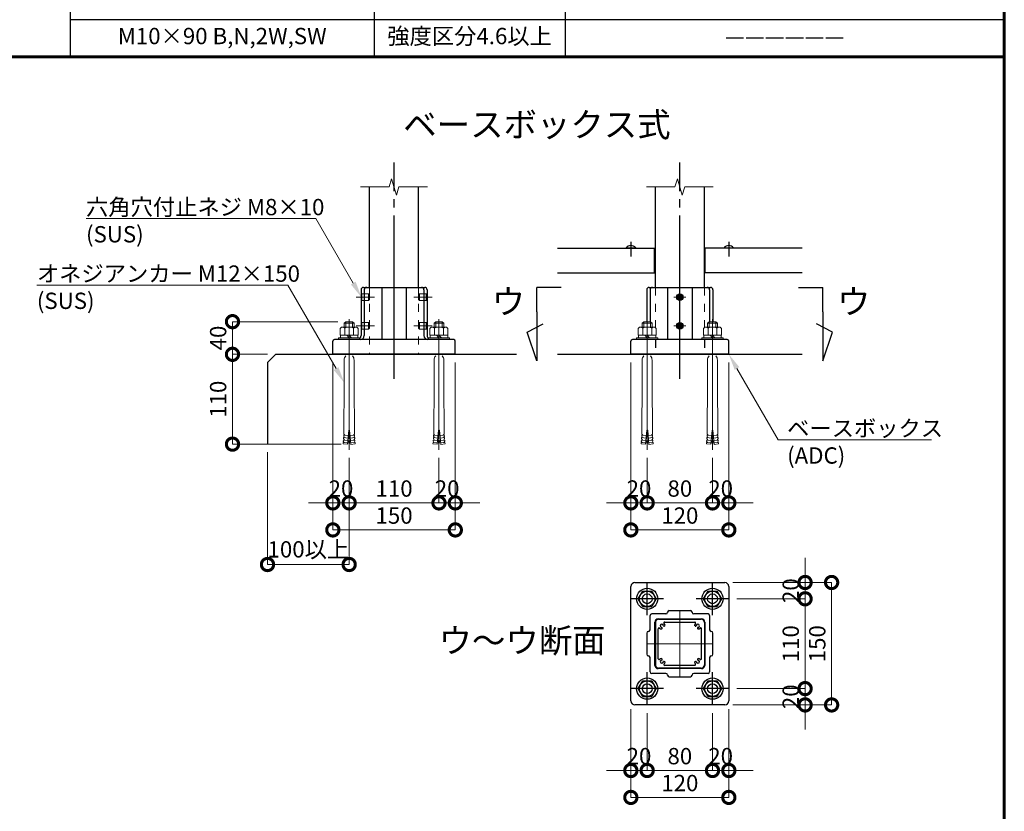
# Model space of a CAD drawing. Extents: x 0 to 420, y 0 to 297.
# Drawn here: x 289 to 410, y 93 to 190 of the extents above; entities that cross this region are included whole.
import ezdxf
from ezdxf.enums import TextEntityAlignment as Align

# ---------------------------------------------------------------- set-up
doc = ezdxf.new("R2010")
doc.units = 0
for name, pattern in [('CENTER2', [23, 20, -1, 1, -1]), ('DASHED2', [2, 1, -1]), ('Solid', [0]), ('一点浩線_S_', [23, 20, -1, 1, -1]), ('寧線_S_', [2, 1, -1])]:
    doc.linetypes.add(name, pattern=pattern)
for name, color, linetype, lineweight in [('GL', 243, 'Continuous', 30), ('中心線', 3, 'CENTER2', 9), ('実線1', 7, 'Continuous', 25), ('実線2', 4, 'Continuous', 15), ('破線', 4, 'DASHED2', 9)]:
    doc.layers.add(name, color=color, linetype=linetype, lineweight=lineweight)
doc.styles.add('MSゴシック', font='MS Gothic.ttf')
doc.styles.add('高さ2MSゴシック', font='MS Gothic.ttf')
doc.styles.add('高さなしMSゴシック', font='MS Gothic.ttf')

# ---------------------------------------------------------------- blocks, each defined once
blk = doc.blocks.new('_DotSmall')
at = {"color": 0, "linetype": 'ByBlock', "const_width": 0.5}
blk.add_lwpolyline([(-0.0625, 0, 1), (0.0625, 0, 1)], format="xyb", close=True, dxfattribs=at)
blk = doc.blocks.new('*T3')
at = {"color": 0, "lineweight": 60}
for p, q in [((0, 0), (148.18, 0)), ((0, 0), (0, -101.2)), ((148.18, 0), (148.18, -101.2)), ((0, -4.6), (148.18, -4.6)), ((0, -101.2), (148.18, -101.2))]:
    blk.add_line(p, q, dxfattribs=at)
at = {"color": 0, "linetype": 'ByBlock', "lineweight": -2}
for p, q in [((33.78, 0), (33.78, -55.2)), ((70.99, 0), (70.99, -55.2)), ((94.39, 0), (94.39, -55.2)), ((0, -9.2), (94.39, -9.2)), ((0, -13.8), (70.99, -13.8)), ((0, -18.4), (70.99, -18.4)), ((0, -23), (70.99, -23)), ((0, -27.6), (70.99, -27.6)), ((0, -32.2), (70.99, -32.2)), ((0, -36.8), (70.99, -36.8)), ((94.39, -36.8), (148.18, -36.8)), ((0, -41.4), (148.18, -41.4)), ((0, -46), (94.39, -46)), ((0, -50.6), (148.18, -50.6)), ((0, -55.2), (148.18, -55.2))]:
    blk.add_line(p, q, dxfattribs=at)
at = {"color": 0, "lineweight": 25}
for p, q in [((33.78, -55.2), (33.78, -101.2)), ((70.99, -55.2), (70.99, -101.2)), ((94.39, -55.2), (94.39, -101.2)), ((0, -59.8), (70.99, -59.8)), ((94.39, -59.8), (148.18, -59.8)), ((0, -64.4), (148.18, -64.4)), ((0, -69), (70.99, -69)), ((0, -73.6), (70.99, -73.6)), ((0, -78.2), (70.99, -78.2)), ((0, -82.8), (70.99, -82.8)), ((33.78, -87.4), (70.99, -87.4)), ((33.78, -92), (70.99, -92)), ((33.78, -96.6), (148.18, -96.6))]:
    blk.add_line(p, q, dxfattribs=at)
at = {"color": 0, "char_height": 2, "attachment_point": 5, "style": '高さなしMSゴシック'}
for s, insert, width in [('名称', (16.89, -2.3), 33.1778), ('形状', (52.39, -2.3), 36.6152), ('材質', (82.69, -2.3), 22.7924), ('表面処理', (121.28, -2.3), 53.1975), ('支柱', (16.89, -6.9), 33.1778), ('□60×60×3.5ｔ', (52.39, -6.9), 36.6152), ('A6061S-T6', (82.69, -6.9), 22.7924), ('笠木', (16.89, -11.5), 33.1778), ('75×60×3.1ｔ', (52.39, -11.5), 36.6152), ('笠木レール', (16.89, -16.1), 33.1778), ('63×15', (52.39, -16.1), 36.6152), ('JIS H 8602 陽極酸化塗装複合皮膜\\P(シルバー色)', (121.28, -20.7), 53.1975), ('下桟', (16.89, -20.7), 33.1778), ('50×30×2.0ｔ', (52.39, -20.7), 36.6152), ('格子', (16.89, -25.3), 33.1778), ('30×18', (52.39, -25.3), 36.6152), ('A6063S-T5', (82.69, -25.3), 22.7924), ('インナースリーブ', (16.89, -29.9), 33.1778), ('67.7×41', (52.39, -29.9), 36.6152), ('下桟クリップ', (16.89, -34.5), 33.1778), ('L50×25×4.0ｔ', (52.39, -34.5), 36.6152), ('笠木クリップ', (16.89, -39.1), 33.1778), ('150×55×5.0ｔ', (52.39, -39.1), 36.6152), ('——————', (121.28, -39.1), 53.1975), ('ベースボックス', (16.89, -43.7), 33.1778), ('150×120', (52.39, -43.7), 36.6152), ('ADC', (82.69, -43.7), 22.7924), ('アクリル系塗装(シルバーメタリック色)', (121.28, -46), 53.1975), ('ベースアングル', (16.89, -48.3), 33.1778), ('L40×40×5.0t', (52.39, -48.3), 36.6152), ('A6063S-T5', (82.69, -48.3), 22.7924), ('アンカーアングル', (16.89, -52.9), 33.1778), ('L50×50×6.0t', (52.39, -52.9), 36.6152), ('SS400', (82.69, -52.9), 22.7924), ('溶融亜鉛メッキ仕上げ', (121.28, -52.9), 53.1975), ('サヤ管', (16.89, -57.5), 33.1778), ('——————', (52.39, -57.5), 36.6152), ('——————', (121.28, -57.5), 53.1975), ('SUS304', (82.69, -59.8), 22.7924), ('振れ止金具', (16.89, -62.1), 33.1778), ('t=2.0', (52.39, -62.1), 36.6152), ('ヘアライン仕上げ', (121.28, -62.1), 53.1975), ('トラスビス', (16.89, -66.7), 33.1778), ('M5×12 B', (52.39, -66.7), 36.6152), ('タッピンビス', (16.89, -71.3), 33.1778), ('φ4.5×20 B', (52.39, -71.3), 36.6152), ('六角穴付止ネジ', (16.89, -75.9), 33.1778), ('M8×10 B', (52.39, -75.9), 36.6152), ('オネジアンカー', (16.89, -80.5), 33.1778), ('M12×150', (52.39, -80.5), 36.6152), ('SUS', (82.69, -80.5), 22.7924), ('——————', (121.28, -80.5), 53.1975), ('M6×90 B,N,2W,SW', (52.39, -85.1), 36.6152), ('M12×25 B,N,2W,SW', (52.39, -89.7), 36.6152), ('六角ボルト', (16.89, -92), 33.1778), ('M8×25 B,W,SW', (52.39, -94.3), 36.6152), ('M10×90 B,N,2W,SW', (52.39, -98.9), 36.6152), ('強度区分4.6以上', (82.69, -98.9), 22.7924), ('——————', (121.28, -98.9), 53.1975)]:
    blk.add_mtext(s, dxfattribs=dict(at, insert=insert, width=width))
blk = doc.blocks.new('A3規格図枠')
at = {"lineweight": 60}
blk.add_line((410, 287), (410, 10), dxfattribs=at)
at = {"style": 'MSゴシック', "flags": 8}
for tag, p in [('作図者', (344.5, 19)), ('製作日', (363, 19))]:
    blk.add_attdef(tag, text='', height=2.5, dxfattribs=at).set_placement(p, align=Align.MIDDLE_CENTER)
at = {"style": 'MSゴシック'}
blk.add_attdef('製品名', text='', height=6, dxfattribs=at).set_placement((296.5, 16), align=Align.MIDDLE_CENTER)
at = {"style": 'MSゴシック', "flags": 8}
blk.add_attdef('検図者', text='', height=2.5, dxfattribs=at).set_placement((344.5, 13), align=Align.MIDDLE)
blk = doc.blocks.new('*U8')
at = {"layer": '実線1', "color": 0}
for p, q in [((-3, 9), (-4.16, 5.48)), ((-3, 3), (-3, 9)), ((-4.16, 5.48), (-2.21, 4.45)), ((-3, 3), (-3, 0)), ((0, 0), (-3, 0))]:
    blk.add_line(p, q, dxfattribs=at)
at = {"style": '高さなしMSゴシック'}
blk.add_attdef('A', text='', height=3, dxfattribs=at).set_placement((-1.7, -4.53), align=Align.MIDDLE_CENTER)

msp = doc.modelspace()

# ---------------------------------------------------------------- linework, layer by layer
at = {"color": 3, "linetype": '一点浩線_S_'}
for p, q in [((335.26, 146.37), (335.26, 172.87)), ((370.26, 146.37), (370.26, 172.87)), ((364.26, 163.17), (364.26, 161.37)), ((376.26, 163.17), (376.26, 161.37))]:
    msp.add_line(p, q, dxfattribs=at)
at = {"color": 4, "linetype": 'Continuous'}
for p, q in [((363.67, 162.4), (364.85, 162.4)), ((363.67, 162.37), (363.67, 162.4)), ((364.85, 162.37), (363.67, 162.37)), ((364.85, 162.4), (364.85, 162.37)), ((375.67, 162.4), (376.85, 162.4)), ((375.67, 162.37), (375.67, 162.4)), ((376.85, 162.37), (375.67, 162.37)), ((376.85, 162.4), (376.85, 162.37))]:
    msp.add_line(p, q, dxfattribs=at)
at = {"color": 3, "linetype": 'CENTER2'}
for p, q in [((366.26, 117.42), (366.26, 121.42)), ((374.26, 117.42), (374.26, 121.42)), ((368.26, 119.42), (364.26, 119.42)), ((376.26, 119.42), (372.26, 119.42)), ((366.26, 106.42), (366.26, 110.42)), ((374.26, 106.42), (374.26, 110.42)), ((368.26, 108.42), (364.26, 108.42)), ((376.26, 108.42), (372.26, 108.42))]:
    msp.add_line(p, q, dxfattribs=at)
at = {"color": 7, "linetype": 'Continuous'}
for p, q in [((365.16, 119.42), (365.71, 120.37)), ((365.71, 118.47), (365.16, 119.42)), ((365.71, 120.37), (366.81, 120.37)), ((366.81, 120.37), (367.35, 119.42)), ((367.35, 119.42), (366.81, 118.47)), ((373.16, 119.42), (373.71, 120.37)), ((373.71, 118.47), (373.16, 119.42)), ((373.71, 120.37), (374.81, 120.37)), ((374.81, 120.37), (375.35, 119.42)), ((375.35, 119.42), (374.81, 118.47)), ((365.71, 118.47), (366.81, 118.47)), ((373.71, 118.47), (374.81, 118.47)), ((365.16, 108.42), (365.71, 109.37)), ((365.71, 109.37), (366.81, 109.37)), ((366.81, 109.37), (367.35, 108.42)), ((373.16, 108.42), (373.71, 109.37)), ((373.71, 109.37), (374.81, 109.37)), ((374.81, 109.37), (375.35, 108.42)), ((365.71, 107.47), (365.16, 108.42)), ((365.71, 107.47), (366.81, 107.47)), ((367.35, 108.42), (366.81, 107.47)), ((373.71, 107.47), (373.16, 108.42)), ((373.71, 107.47), (374.81, 107.47)), ((375.35, 108.42), (374.81, 107.47))]:
    msp.add_line(p, q, dxfattribs=at)
for centre, radius in [((366.26, 119.42), 1.3), ((374.26, 119.42), 1.3), ((366.26, 119.42), 0.95), ((374.26, 119.42), 0.95), ((366.26, 108.42), 1.3), ((366.26, 108.42), 0.95), ((374.26, 108.42), 1.3), ((374.26, 108.42), 0.95)]:
    msp.add_circle(centre, radius, dxfattribs=at)
at = {"color": 4, "linetype": 'Continuous'}
for centre in [(364.26, 161.92), (376.26, 161.92)]:
    msp.add_arc(centre, 0.762, 39.2242, 140.7758, dxfattribs=at)
at = {"layer": 'GL'}
for p, q in [((320.76, 149.37), (319.76, 148.37)), ((319.76, 148.37), (319.76, 138.37)), ((320.76, 149.37), (350.26, 149.37)), ((355.26, 149.37), (385.26, 149.37))]:
    msp.add_line(p, q, dxfattribs=at)
at = {"layer": '中心線'}
for p, q in [((332.86, 156.37), (330.61, 156.37)), ((337.66, 156.37), (339.91, 156.37)), ((369.51, 156.37), (371.01, 156.37)), ((329.76, 137.67), (329.76, 153.67)), ((340.76, 137.67), (340.76, 153.67)), ((366.26, 137.67), (366.26, 153.67)), ((374.26, 137.67), (374.26, 153.67)), ((332.86, 152.87), (330.61, 152.87)), ((337.66, 152.87), (339.91, 152.87)), ((369.51, 152.87), (371.01, 152.87)), ((370.26, 117.92), (370.26, 109.92)), ((366.26, 113.92), (374.26, 113.92))]:
    msp.add_line(p, q, dxfattribs=at)
at = {"layer": '実線1'}
for p, q in [((332.26, 157.57), (332.26, 169.87)), ((338.26, 157.57), (338.26, 169.87)), ((367.26, 157.57), (367.26, 169.87)), ((373.26, 157.57), (373.26, 169.87)), ((355.26, 162.37), (367.16, 162.37)), ((367.16, 159.37), (367.16, 162.37)), ((367.26, 162.17), (367.16, 162.17)), ((367.26, 159.67), (367.26, 162.17)), ((373.26, 159.67), (373.26, 162.17)), ((373.26, 162.17), (373.36, 162.17)), ((373.36, 159.37), (373.36, 162.37)), ((385.26, 162.37), (373.36, 162.37)), ((355.26, 159.37), (367.16, 159.37)), ((367.16, 159.67), (367.26, 159.67)), ((373.36, 159.67), (373.26, 159.67)), ((385.26, 159.37), (373.36, 159.37)), ((331.21, 157.27), (331.21, 151.67)), ((331.51, 157.57), (339.01, 157.57)), ((331.61, 157.27), (331.61, 151.67)), ((333.76, 157.57), (333.76, 151.17)), ((336.76, 157.57), (336.76, 151.17)), ((338.91, 157.27), (338.91, 151.67)), ((339.31, 157.27), (339.31, 151.67)), ((366.21, 157.27), (366.21, 153.37)), ((366.51, 157.57), (374.01, 157.57)), ((366.61, 157.27), (366.61, 153.37)), ((368.76, 157.57), (368.76, 151.17)), ((371.76, 157.57), (371.76, 151.17)), ((373.91, 157.27), (373.91, 153.37)), ((374.31, 157.27), (374.31, 153.37)), ((327.76, 149.37), (327.76, 150.97)), ((342.56, 151.17), (327.96, 151.17)), ((342.76, 149.37), (342.76, 150.97)), ((364.26, 149.37), (364.26, 150.97)), ((376.06, 151.17), (364.46, 151.17)), ((376.26, 149.37), (376.26, 150.97)), ((342.76, 149.37), (327.76, 149.37)), ((376.26, 149.37), (364.26, 149.37)), ((367.26, 116.52), (367.26, 111.32)), ((367.66, 116.92), (372.86, 116.92)), ((368.09, 115.79), (368.01, 115.72)), ((368.38, 116.09), (368.46, 116.16)), ((368.41, 116.57), (372.1, 116.57)), ((372.14, 116.09), (372.06, 116.16)), ((372.5, 115.72), (372.43, 115.79)), ((373.26, 116.52), (373.26, 111.32)), ((367.61, 112.07), (367.61, 115.76)), ((372.91, 112.07), (372.91, 115.76)), ((368.09, 112.04), (368.01, 112.11)), ((368.38, 111.75), (368.46, 111.67)), ((372.1, 111.27), (368.41, 111.27)), ((372.06, 111.67), (372.13, 111.75)), ((372.5, 112.11), (372.43, 112.04)), ((372.86, 110.92), (367.66, 110.92))]:
    msp.add_line(p, q, dxfattribs=at)
at = {"layer": '実線1', "color": 4, "linetype": 'ByBlock', "lineweight": 9}
for p, q in [((325.69, 166.01), (324.69, 166.01)), ((322.25, 157.86), (321.25, 157.86)), ((382.3, 138.91), (383.3, 138.91))]:
    msp.add_line(p, q, dxfattribs=at)
at = {"layer": '実線1', "color": 4, "linetype": 'Continuous'}
for p, q in [((370.05, 156.48), (370.26, 156.6)), ((370.05, 156.25), (370.05, 156.48)), ((370.26, 156.13), (370.05, 156.25)), ((370.26, 156.6), (370.46, 156.48)), ((370.46, 156.25), (370.26, 156.13)), ((370.46, 156.48), (370.46, 156.25)), ((370.05, 152.98), (370.26, 153.1)), ((370.05, 152.75), (370.05, 152.98)), ((370.26, 152.63), (370.05, 152.75)), ((370.26, 153.1), (370.46, 152.98)), ((370.46, 152.75), (370.26, 152.63)), ((370.46, 152.98), (370.46, 152.75))]:
    msp.add_line(p, q, dxfattribs=at)
at = {"layer": '実線1', "color": 4, "lineweight": 9}
for p, q in [((328.36, 153.37), (315.47, 153.37)), ((315.47, 149.37), (315.47, 153.37)), ((319.76, 149.37), (315.47, 149.37)), ((315.47, 138.37), (315.47, 149.37)), ((319.76, 149.37), (315.47, 149.37)), ((327.76, 148.37), (327.76, 127.86)), ((327.76, 148.37), (327.76, 131.17)), ((342.76, 148.37), (342.76, 127.86)), ((342.76, 148.37), (342.76, 131.17)), ((364.26, 148.37), (364.26, 127.86)), ((364.26, 148.37), (364.26, 131.17)), ((376.26, 148.37), (376.26, 127.86)), ((376.26, 148.37), (376.26, 131.17)), ((328.76, 138.37), (315.47, 138.37)), ((319.76, 137.37), (319.76, 123.62)), ((329.76, 136.67), (329.76, 131.17)), ((329.76, 136.67), (329.76, 131.17)), ((329.76, 136.67), (329.76, 123.62)), ((340.76, 136.67), (340.76, 131.17)), ((340.76, 136.67), (340.76, 131.17)), ((366.26, 136.67), (366.26, 131.17)), ((366.26, 136.67), (366.26, 131.17)), ((374.26, 136.67), (374.26, 131.17)), ((374.26, 136.67), (374.26, 131.17)), ((327.76, 131.17), (324.76, 131.17)), ((329.76, 131.17), (327.76, 131.17)), ((340.76, 131.17), (329.76, 131.17)), ((329.76, 131.17), (332.76, 131.17)), ((340.76, 131.17), (337.76, 131.17)), ((342.76, 131.17), (340.76, 131.17)), ((342.76, 131.17), (345.76, 131.17)), ((364.26, 131.17), (361.26, 131.17)), ((366.26, 131.17), (364.26, 131.17)), ((374.26, 131.17), (366.26, 131.17)), ((366.26, 131.17), (369.26, 131.17)), ((374.26, 131.17), (371.26, 131.17)), ((376.26, 131.17), (374.26, 131.17)), ((376.26, 131.17), (379.26, 131.17)), ((327.76, 127.86), (342.76, 127.86)), ((364.26, 127.86), (376.26, 127.86)), ((385.6, 121.42), (385.6, 124.42)), ((329.76, 123.62), (319.76, 123.62)), ((376.76, 121.42), (388.85, 121.42)), ((376.76, 121.42), (385.6, 121.42)), ((385.6, 121.42), (385.6, 119.42)), ((388.85, 121.42), (388.85, 106.42)), ((377.26, 119.42), (385.6, 119.42)), ((377.26, 119.42), (385.6, 119.42)), ((385.6, 119.42), (385.6, 116.42)), ((385.6, 119.42), (385.6, 108.42)), ((385.6, 108.42), (385.6, 111.42)), ((377.26, 108.42), (385.6, 108.42)), ((377.26, 108.42), (385.6, 108.42)), ((385.6, 108.42), (385.6, 106.42)), ((376.76, 106.42), (388.85, 106.42)), ((376.76, 106.42), (385.6, 106.42)), ((385.6, 106.42), (385.6, 103.42)), ((364.26, 105.92), (364.26, 95.09)), ((364.26, 105.92), (364.26, 98.39)), ((366.26, 105.42), (366.26, 98.39)), ((366.26, 105.42), (366.26, 98.39)), ((374.26, 105.42), (374.26, 98.39)), ((374.26, 105.42), (374.26, 98.39)), ((376.26, 105.92), (376.26, 95.09)), ((376.26, 105.92), (376.26, 98.39)), ((364.26, 98.39), (361.26, 98.39)), ((366.26, 98.39), (364.26, 98.39)), ((374.26, 98.39), (366.26, 98.39)), ((366.26, 98.39), (369.26, 98.39)), ((374.26, 98.39), (371.26, 98.39)), ((376.26, 98.39), (374.26, 98.39)), ((376.26, 98.39), (379.26, 98.39)), ((364.26, 95.09), (376.26, 95.09))]:
    msp.add_line(p, q, dxfattribs=at)
at = {"layer": '実線1', "lineweight": 13}
for p, q in [((329.16, 153.17), (329.36, 153.37)), ((329.16, 152.7), (329.16, 153.17)), ((329.16, 153.17), (330.36, 153.17)), ((329.36, 153.37), (330.16, 153.37)), ((330.36, 153.17), (330.16, 153.37)), ((330.36, 152.7), (330.36, 153.17)), ((340.16, 153.17), (340.36, 153.37)), ((340.16, 152.7), (340.16, 153.17)), ((340.16, 153.17), (341.36, 153.17)), ((340.36, 153.37), (341.16, 153.37)), ((341.36, 153.17), (341.16, 153.37)), ((341.36, 152.7), (341.36, 153.17)), ((365.66, 153.17), (365.86, 153.37)), ((365.66, 152.7), (365.66, 153.17)), ((365.66, 153.17), (366.86, 153.17)), ((365.86, 153.37), (366.66, 153.37)), ((366.86, 153.17), (366.66, 153.37)), ((366.86, 152.7), (366.86, 153.17)), ((373.66, 153.17), (373.86, 153.37)), ((373.66, 152.7), (373.66, 153.17)), ((373.66, 153.17), (374.86, 153.17)), ((373.86, 153.37), (374.66, 153.37)), ((374.86, 153.17), (374.66, 153.37)), ((374.86, 152.7), (374.86, 153.17)), ((328.66, 152.54), (328.82, 152.7)), ((328.66, 151.7), (328.66, 152.54)), ((330.7, 152.7), (328.82, 152.7)), ((329.21, 152.57), (329.05, 152.7)), ((329.21, 152.57), (329.48, 152.7)), ((329.21, 151.7), (329.21, 152.57)), ((330.31, 152.57), (330.04, 152.7)), ((330.31, 152.57), (330.46, 152.7)), ((330.31, 151.7), (330.31, 152.57)), ((330.85, 152.54), (330.7, 152.7)), ((330.85, 152.54), (330.85, 151.7)), ((339.66, 152.54), (339.82, 152.7)), ((339.66, 151.7), (339.66, 152.54)), ((341.7, 152.7), (339.82, 152.7)), ((340.21, 152.57), (340.05, 152.7)), ((340.21, 152.57), (340.48, 152.7)), ((340.21, 151.7), (340.21, 152.57)), ((341.31, 152.57), (341.04, 152.7)), ((341.31, 152.57), (341.46, 152.7)), ((341.31, 151.7), (341.31, 152.57)), ((341.85, 152.54), (341.7, 152.7)), ((341.85, 152.54), (341.85, 151.7)), ((365.16, 152.54), (365.32, 152.7)), ((365.16, 151.7), (365.16, 152.54)), ((367.2, 152.7), (365.32, 152.7)), ((365.71, 152.57), (365.55, 152.7)), ((365.71, 152.57), (365.98, 152.7)), ((365.71, 151.7), (365.71, 152.57)), ((366.81, 152.57), (366.54, 152.7)), ((366.81, 152.57), (366.96, 152.7)), ((366.81, 151.7), (366.81, 152.57)), ((367.35, 152.54), (367.2, 152.7)), ((367.35, 152.54), (367.35, 151.7)), ((373.16, 152.54), (373.32, 152.7)), ((373.16, 151.7), (373.16, 152.54)), ((375.2, 152.7), (373.32, 152.7)), ((373.71, 152.57), (373.55, 152.7)), ((373.71, 152.57), (373.98, 152.7)), ((373.71, 151.7), (373.71, 152.57)), ((374.81, 152.57), (374.54, 152.7)), ((374.81, 152.57), (374.96, 152.7)), ((374.81, 151.7), (374.81, 152.57)), ((375.35, 152.54), (375.2, 152.7)), ((375.35, 152.54), (375.35, 151.7)), ((328.46, 151.4), (331.06, 151.4)), ((328.46, 151.17), (328.46, 151.4)), ((331.06, 151.17), (328.46, 151.17)), ((328.66, 151.7), (330.85, 151.7)), ((328.68, 151.7), (328.68, 151.4)), ((329.76, 151.4), (329.46, 151.7)), ((329.76, 151.7), (330.06, 151.4)), ((330.83, 151.4), (330.83, 151.7)), ((331.06, 151.4), (331.06, 151.17)), ((339.46, 151.4), (342.06, 151.4)), ((339.46, 151.17), (339.46, 151.4)), ((342.06, 151.17), (339.46, 151.17)), ((339.66, 151.7), (341.85, 151.7)), ((339.68, 151.7), (339.68, 151.4)), ((340.76, 151.4), (340.46, 151.7)), ((340.76, 151.7), (341.06, 151.4)), ((341.83, 151.4), (341.83, 151.7)), ((342.06, 151.4), (342.06, 151.17)), ((364.96, 151.4), (367.56, 151.4)), ((364.96, 151.17), (364.96, 151.4)), ((367.56, 151.17), (364.96, 151.17)), ((365.16, 151.7), (367.35, 151.7)), ((365.18, 151.7), (365.18, 151.4)), ((366.26, 151.4), (365.96, 151.7)), ((366.26, 151.7), (366.56, 151.4)), ((367.33, 151.4), (367.33, 151.7)), ((367.56, 151.4), (367.56, 151.17)), ((372.96, 151.4), (375.56, 151.4)), ((372.96, 151.17), (372.96, 151.4)), ((375.56, 151.17), (372.96, 151.17)), ((373.16, 151.7), (375.35, 151.7)), ((373.18, 151.7), (373.18, 151.4)), ((374.26, 151.4), (373.96, 151.7)), ((374.26, 151.7), (374.56, 151.4)), ((375.33, 151.4), (375.33, 151.7)), ((375.56, 151.4), (375.56, 151.17)), ((329.16, 145.89), (329.16, 148.67)), ((330.36, 145.88), (330.36, 148.67)), ((340.16, 145.89), (340.16, 148.67)), ((341.36, 145.88), (341.36, 148.67)), ((365.66, 146.09), (365.66, 148.67)), ((366.86, 146.08), (366.86, 148.67)), ((373.66, 146.09), (373.66, 148.67)), ((374.86, 146.08), (374.86, 148.67)), ((365.61, 139.59), (365.66, 146.09)), ((366.9, 139.58), (366.86, 146.08)), ((373.61, 139.59), (373.66, 146.09)), ((374.9, 139.58), (374.86, 146.08)), ((329.11, 139.59), (329.16, 145.89)), ((330.4, 139.58), (330.36, 145.88)), ((340.11, 139.59), (340.16, 145.89)), ((341.4, 139.58), (341.36, 145.88)), ((329.7, 140.06), (329.55, 138.35)), ((329.7, 140.06), (329.82, 140.06)), ((329.82, 140.06), (329.97, 138.34)), ((340.7, 140.06), (340.55, 138.35)), ((340.7, 140.06), (340.82, 140.06)), ((340.82, 140.06), (340.97, 138.34)), ((366.2, 140.06), (366.05, 138.35)), ((366.2, 140.06), (366.32, 140.06)), ((366.32, 140.06), (366.47, 138.34)), ((374.2, 140.06), (374.05, 138.35)), ((374.2, 140.06), (374.32, 140.06)), ((374.32, 140.06), (374.47, 138.34)), ((329.04, 138.75), (329.05, 138.87)), ((329.14, 138.56), (329.04, 138.75)), ((329.59, 138.83), (329.05, 138.87)), ((329.07, 139.05), (329.08, 139.17)), ((329.17, 138.86), (329.07, 139.05)), ((329.62, 139.12), (329.08, 139.17)), ((329.09, 139.35), (329.1, 139.47)), ((329.2, 139.16), (329.09, 139.35)), ((329.64, 139.42), (329.1, 139.47)), ((329.22, 139.46), (329.11, 139.59)), ((329.6, 138.91), (329.76, 138.37)), ((329.92, 138.91), (329.76, 138.37)), ((329.87, 139.42), (330.41, 139.46)), ((329.9, 139.12), (330.44, 139.17)), ((329.93, 138.82), (330.46, 138.87)), ((330.29, 139.45), (330.4, 139.58)), ((330.32, 139.16), (330.42, 139.35)), ((330.34, 138.86), (330.45, 139.05)), ((330.37, 138.56), (330.47, 138.75)), ((330.42, 139.35), (330.41, 139.46)), ((330.45, 139.05), (330.44, 139.17)), ((330.47, 138.75), (330.46, 138.87)), ((340.04, 138.75), (340.05, 138.87)), ((340.14, 138.56), (340.04, 138.75)), ((340.59, 138.83), (340.05, 138.87)), ((340.07, 139.05), (340.08, 139.17)), ((340.17, 138.86), (340.07, 139.05)), ((340.62, 139.12), (340.08, 139.17)), ((340.09, 139.35), (340.1, 139.47)), ((340.2, 139.16), (340.09, 139.35)), ((340.64, 139.42), (340.1, 139.47)), ((340.22, 139.46), (340.11, 139.59)), ((340.6, 138.91), (340.76, 138.37)), ((340.92, 138.91), (340.76, 138.37)), ((340.87, 139.42), (341.41, 139.46)), ((340.9, 139.12), (341.44, 139.17)), ((340.93, 138.82), (341.46, 138.87)), ((341.29, 139.45), (341.4, 139.58)), ((341.32, 139.16), (341.42, 139.35)), ((341.34, 138.86), (341.45, 139.05)), ((341.37, 138.56), (341.47, 138.75)), ((341.42, 139.35), (341.41, 139.46)), ((341.45, 139.05), (341.44, 139.17)), ((341.47, 138.75), (341.46, 138.87)), ((365.54, 138.75), (365.55, 138.87)), ((365.64, 138.56), (365.54, 138.75)), ((366.09, 138.83), (365.55, 138.87)), ((365.57, 139.05), (365.58, 139.17)), ((365.67, 138.86), (365.57, 139.05)), ((366.12, 139.12), (365.58, 139.17)), ((365.59, 139.35), (365.6, 139.47)), ((365.7, 139.16), (365.59, 139.35)), ((366.14, 139.42), (365.6, 139.47)), ((365.72, 139.46), (365.61, 139.59)), ((366.1, 138.91), (366.26, 138.37)), ((366.42, 138.91), (366.26, 138.37)), ((366.37, 139.42), (366.91, 139.46)), ((366.4, 139.12), (366.94, 139.17)), ((366.43, 138.82), (366.96, 138.87)), ((366.79, 139.45), (366.9, 139.58)), ((366.82, 139.16), (366.92, 139.35)), ((366.84, 138.86), (366.95, 139.05)), ((366.87, 138.56), (366.97, 138.75)), ((366.92, 139.35), (366.91, 139.46)), ((366.95, 139.05), (366.94, 139.17)), ((366.97, 138.75), (366.96, 138.87)), ((373.54, 138.75), (373.55, 138.87)), ((373.64, 138.56), (373.54, 138.75)), ((374.09, 138.83), (373.55, 138.87)), ((373.57, 139.05), (373.58, 139.17)), ((373.67, 138.86), (373.57, 139.05)), ((374.12, 139.12), (373.58, 139.17)), ((373.59, 139.35), (373.6, 139.47)), ((373.7, 139.16), (373.59, 139.35)), ((374.14, 139.42), (373.6, 139.47)), ((373.72, 139.46), (373.61, 139.59)), ((374.1, 138.91), (374.26, 138.37)), ((374.42, 138.91), (374.26, 138.37)), ((374.37, 139.42), (374.91, 139.46)), ((374.4, 139.12), (374.94, 139.17)), ((374.43, 138.82), (374.96, 138.87)), ((374.79, 139.45), (374.9, 139.58)), ((374.82, 139.16), (374.92, 139.35)), ((374.84, 138.86), (374.95, 139.05)), ((374.87, 138.56), (374.97, 138.75)), ((374.92, 139.35), (374.91, 139.46)), ((374.95, 139.05), (374.94, 139.17)), ((374.97, 138.75), (374.96, 138.87)), ((329.01, 138.39), (329.03, 138.57)), ((329.55, 138.35), (329.01, 138.39)), ((329.56, 138.53), (329.03, 138.57)), ((329.95, 138.52), (330.49, 138.57)), ((329.97, 138.34), (330.51, 138.39)), ((330.51, 138.39), (330.49, 138.57)), ((340.01, 138.39), (340.03, 138.57)), ((340.55, 138.35), (340.01, 138.39)), ((340.56, 138.53), (340.03, 138.57)), ((340.95, 138.52), (341.49, 138.57)), ((340.97, 138.34), (341.51, 138.39)), ((341.51, 138.39), (341.49, 138.57)), ((365.51, 138.39), (365.53, 138.57)), ((366.05, 138.35), (365.51, 138.39)), ((366.06, 138.53), (365.53, 138.57)), ((366.45, 138.52), (366.99, 138.57)), ((366.47, 138.34), (367.01, 138.39)), ((367.01, 138.39), (366.99, 138.57)), ((373.51, 138.39), (373.53, 138.57)), ((374.05, 138.35), (373.51, 138.39)), ((374.06, 138.53), (373.53, 138.57)), ((374.45, 138.52), (374.99, 138.57)), ((374.47, 138.34), (375.01, 138.39)), ((375.01, 138.39), (374.99, 138.57))]:
    msp.add_line(p, q, dxfattribs=at)
at = {"layer": '実線1', "color": 4, "linetype": '寧線_S_'}
for p, q in [((367.26, 151.17), (367.26, 149.37)), ((373.26, 151.17), (373.26, 149.37))]:
    msp.add_line(p, q, dxfattribs=at)
at = {"layer": '実線1', "color": 0, "linetype": 'Solid', "lineweight": 25}
for p, q in [((364.26, 106.92), (364.26, 120.92)), ((364.76, 121.42), (375.76, 121.42)), ((376.26, 120.92), (376.26, 106.92)), ((366.61, 115.62), (366.61, 117.37)), ((368.56, 117.57), (366.81, 117.57)), ((368.96, 117.97), (371.56, 117.97)), ((373.71, 117.57), (371.96, 117.57)), ((373.91, 117.37), (373.91, 115.62)), ((367.21, 111.27), (367.21, 116.57)), ((367.61, 116.97), (372.91, 116.97)), ((373.31, 116.57), (373.31, 111.27)), ((366.21, 115.22), (366.21, 112.62)), ((374.31, 112.62), (374.31, 115.22)), ((366.61, 110.47), (366.61, 112.22)), ((373.91, 112.22), (373.91, 110.47)), ((368.56, 110.27), (366.81, 110.27)), ((372.91, 110.87), (367.61, 110.87)), ((368.96, 109.87), (371.56, 109.87)), ((373.71, 110.27), (371.96, 110.27)), ((375.76, 106.42), (364.76, 106.42))]:
    msp.add_line(p, q, dxfattribs=at)
at = {"layer": '実線1', "color": 4, "linetype": 'ByBlock', "lineweight": 9}
for points in [[(297.53, 166.01), (324.69, 166.01)], [(330.26, 158.1), (325.69, 166.01)], [(291.51, 157.86), (321.25, 157.86)], [(328.16, 147.62), (322.25, 157.86)], [(377.26, 147.63), (382.3, 138.91)], [(383.3, 138.91), (401.1, 138.91)]]:
    msp.add_lwpolyline(points, dxfattribs=at)
at = {"layer": '実線1', "color": 4, "linetype": 'Continuous'}
for centre, radius in [((370.26, 156.37), 0.4), ((370.26, 156.37), 0.296), ((370.26, 152.87), 0.4), ((370.26, 152.87), 0.296)]:
    msp.add_circle(centre, radius, dxfattribs=at)
at = {"layer": '実線1'}
for centre in [(366.26, 119.42), (374.26, 119.42), (366.26, 108.42), (374.26, 108.42)]:
    msp.add_circle(centre, 0.6, dxfattribs=at)
for centre, radius, start, end in [((331.51, 157.27), 0.3, 90, 180), ((331.91, 157.27), 0.3, 90, 180), ((338.61, 157.27), 0.3, 0, 90), ((339.01, 157.27), 0.3, 0, 90), ((366.51, 157.27), 0.3, 90, 180), ((366.91, 157.27), 0.3, 90, 180), ((373.61, 157.27), 0.3, 0, 90), ((374.01, 157.27), 0.3, 0, 90), ((327.96, 150.97), 0.2, 90, 180), ((330.71, 151.67), 0.5, 314.427, 360), ((331.11, 151.67), 0.5, 270, 0), ((339.41, 151.67), 0.5, 180, 270), ((339.81, 151.67), 0.5, 180, 225.573), ((342.56, 150.97), 0.2, 0, 90), ((364.46, 150.97), 0.2, 90, 180), ((376.06, 150.97), 0.2, 0, 90), ((367.66, 116.52), 0.4, 90, 180), ((367.71, 115.76), 0.1, 45.573, 180), ((368.06, 116.12), 0.4, 225.573, 263.6822), ((368.06, 116.12), 0.2, 3.7907, 263.0607), ((368.03, 115.84), 0.075, 319.6231, 88.8362), ((368.33, 116.14), 0.075, 189.567, 310.3769), ((368.41, 116.47), 0.1, 90, 224.427), ((368.06, 116.12), 0.4, 6.3179, 44.427), ((372.46, 116.12), 0.4, 135.5969, 173.6822), ((372.1, 116.47), 0.1, 315.4775, 90), ((372.18, 116.14), 0.075, 229.6231, 358.8362), ((372.46, 116.12), 0.2, 276.9383, 173.0607), ((372.48, 115.84), 0.075, 91.1664, 220.3736), ((372.46, 116.12), 0.4, 276.3179, 314.427), ((372.81, 115.76), 0.1, 0, 134.427), ((372.86, 116.52), 0.4, 360, 90), ((367.66, 111.32), 0.4, 180, 270), ((367.71, 112.07), 0.1, 179.9998, 314.4271), ((368.06, 111.72), 0.4, 96.3178, 134.427), ((368.06, 111.72), 0.2, 92.4487, 353.061), ((368.03, 111.99), 0.075, 282.9083, 42.1064), ((368.33, 111.69), 0.075, 49.6231, 178.8354), ((368.41, 111.37), 0.1, 135.573, 270), ((368.06, 111.72), 0.4, 315.573, 353.6822), ((372.46, 111.72), 0.4, 186.3178, 224.427), ((372.1, 111.37), 0.1, 270, 44.427), ((372.18, 111.69), 0.075, 357.6837, 132.1062), ((372.46, 111.72), 0.2, 188.1435, 86.209), ((372.48, 111.99), 0.075, 139.6232, 260.4342), ((372.46, 111.72), 0.4, 45.573, 83.6822), ((372.81, 112.07), 0.1, 225.573, 0), ((372.86, 111.32), 0.4, 270, 0)]:
    msp.add_arc(centre, radius, start, end, dxfattribs=at)
at = {"layer": '実線1', "lineweight": 13}
for centre, start, end in [((329.75, 148.72), 131.4349, 184.6364), ((329.76, 148.72), 355.3636, 48.5651), ((340.75, 148.72), 131.4349, 184.6364), ((340.76, 148.72), 355.3636, 48.5651), ((366.25, 148.72), 131.4349, 184.6364), ((366.26, 148.72), 355.3636, 48.5651), ((374.25, 148.72), 131.4349, 184.6364), ((374.26, 148.72), 355.3636, 48.5651)]:
    msp.add_arc(centre, 0.597, start, end, dxfattribs=at)
at = {"layer": '実線1', "color": 0, "linetype": 'Solid', "lineweight": 25}
for centre, radius, start, end in [((364.76, 120.92), 0.5, 90, 180), ((375.76, 120.92), 0.5, 0, 90), ((366.81, 117.37), 0.2, 90, 180), ((366.81, 117.37), 0.2, 90, 180), ((366.81, 117.37), 0.2, 90, 180), ((366.81, 117.37), 0.2, 90, 180), ((366.81, 117.37), 0.2, 90, 180), ((368.56, 117.77), 0.2, 270, 0), ((368.96, 117.77), 0.2, 90, 180), ((371.56, 117.77), 0.2, 0, 90), ((371.96, 117.77), 0.2, 180, 270), ((373.71, 117.37), 0.2, 0, 90), ((373.71, 117.37), 0.2, 0, 90), ((373.71, 117.37), 0.2, 0, 90), ((373.71, 117.37), 0.2, 0, 90), ((373.71, 117.37), 0.2, 0, 90), ((367.61, 116.57), 0.4, 90, 180), ((372.91, 116.57), 0.4, 0, 90), ((366.41, 115.22), 0.2, 90, 180), ((366.41, 115.62), 0.2, 270, 0), ((374.11, 115.62), 0.2, 180, 270), ((374.11, 115.22), 0.2, 0, 90), ((366.41, 112.62), 0.2, 180, 270), ((366.41, 112.22), 0.2, 0, 90), ((374.11, 112.22), 0.2, 90, 180), ((374.11, 112.62), 0.2, 270, 0), ((367.61, 111.27), 0.4, 180, 270), ((372.91, 111.27), 0.4, 270, 0), ((366.81, 110.47), 0.2, 180, 270), ((366.81, 110.47), 0.2, 180, 270), ((366.81, 110.47), 0.2, 180, 270), ((366.81, 110.47), 0.2, 180, 270), ((368.56, 110.07), 0.2, 0, 90), ((368.96, 110.07), 0.2, 180, 270), ((371.56, 110.07), 0.2, 270, 0), ((371.96, 110.07), 0.2, 90, 180), ((373.71, 110.47), 0.2, 270, 0), ((373.71, 110.47), 0.2, 270, 0), ((373.71, 110.47), 0.2, 270, 0), ((373.71, 110.47), 0.2, 270, 0), ((364.76, 106.92), 0.5, 180, 270), ((375.76, 106.92), 0.5, 270, 0)]:
    msp.add_arc(centre, radius, start, end, dxfattribs=at)
at = {"layer": '実線1', "color": 4}
for points in [[(330.55, 158.27), (331.26, 156.37), (329.97, 157.93)], [(376.97, 147.47), (376.26, 149.37), (377.55, 147.8)], [(328.45, 147.79), (329.16, 145.89), (327.87, 147.45)]]:
    msp.add_solid(points, dxfattribs=at)
at = {"layer": '実線2'}
for p, q in [((334.66, 169.87), (334.96, 170.87)), ((334.96, 170.87), (335.56, 168.87)), ((369.66, 169.87), (369.96, 170.87)), ((369.96, 170.87), (370.56, 168.87)), ((334.66, 169.87), (331.16, 169.87)), ((335.56, 168.87), (335.86, 169.87)), ((335.86, 169.87), (339.36, 169.87)), ((369.66, 169.87), (366.16, 169.87)), ((370.56, 168.87), (370.86, 169.87)), ((370.86, 169.87), (374.36, 169.87)), ((329.36, 152.7), (329.36, 153.37)), ((330.16, 152.7), (330.16, 153.37)), ((340.36, 152.7), (340.36, 153.37)), ((341.16, 152.7), (341.16, 153.37)), ((365.86, 152.7), (365.86, 153.37)), ((366.66, 152.7), (366.66, 153.37)), ((373.86, 152.7), (373.86, 153.37)), ((374.66, 152.7), (374.66, 153.37))]:
    msp.add_line(p, q, dxfattribs=at)
at = {"layer": '破線'}
for p, q in [((332.26, 157.57), (332.26, 149.37)), ((338.26, 157.57), (338.26, 149.37)), ((367.26, 157.57), (367.26, 152.63)), ((373.26, 157.57), (373.26, 152.63)), ((331.32, 156.77), (331.26, 156.66)), ((331.26, 156.66), (331.26, 156.07)), ((331.32, 155.97), (331.26, 156.07)), ((331.32, 156.77), (331.32, 155.97)), ((331.32, 156.77), (332.14, 156.77)), ((331.32, 155.97), (332.14, 155.97)), ((332.14, 156.77), (332.14, 155.97)), ((332.14, 156.77), (332.26, 156.65)), ((332.14, 155.97), (332.26, 156.09)), ((332.26, 156.65), (332.26, 156.09)), ((338.38, 156.77), (338.26, 156.65)), ((338.26, 156.65), (338.26, 156.09)), ((338.38, 155.97), (338.26, 156.09)), ((338.38, 156.77), (338.38, 155.97)), ((339.2, 156.77), (338.38, 156.77)), ((339.2, 155.97), (338.38, 155.97)), ((339.2, 156.77), (339.26, 156.66)), ((339.2, 156.77), (339.2, 155.97)), ((339.2, 155.97), (339.26, 156.07)), ((339.26, 156.66), (339.26, 156.07)), ((331.32, 153.27), (331.26, 153.16)), ((331.26, 153.16), (331.26, 152.57)), ((331.32, 153.27), (331.32, 152.47)), ((331.32, 153.27), (332.14, 153.27)), ((332.14, 153.27), (332.14, 152.47)), ((332.14, 153.27), (332.26, 153.15)), ((338.38, 153.27), (338.26, 153.15)), ((338.38, 153.27), (338.38, 152.47)), ((339.2, 153.27), (338.38, 153.27)), ((339.2, 153.27), (339.26, 153.16)), ((339.2, 153.27), (339.2, 152.47)), ((339.26, 153.16), (339.26, 152.57)), ((331.32, 152.47), (331.26, 152.57)), ((331.32, 152.47), (332.14, 152.47)), ((332.14, 152.47), (332.26, 152.59)), ((332.26, 153.15), (332.26, 152.59)), ((338.26, 153.15), (338.26, 152.59)), ((338.38, 152.47), (338.26, 152.59)), ((339.2, 152.47), (338.38, 152.47)), ((339.2, 152.47), (339.26, 152.57))]:
    msp.add_line(p, q, dxfattribs=at)

# ---------------------------------------------------------------- block references
msp.add_blockref('*T3', (261.82, 287))
at = {"layer": '実線1'}
msp.add_blockref('A3規格図枠', (0, 0), dxfattribs=at)
ref = msp.add_blockref('*U8', (355.73, 157.57), dxfattribs=dict(at, xscale=-1, rotation=180))
ref.add_attrib('A', 'ウ', dxfattribs={"layer": '0', "height": 3, "style": '高さなしMSゴシック'}).set_placement((349.27, 155.83), align=Align.MIDDLE_CENTER)
ref = msp.add_blockref('*U8', (384.79, 157.57), dxfattribs=dict(at, rotation=180))
ref.add_attrib('A', 'ウ', dxfattribs={"layer": '0', "height": 3, "style": '高さなしMSゴシック'}).set_placement((391.55, 155.83), align=Align.MIDDLE_CENTER)
at = {"layer": '実線1', "color": 4, "lineweight": 9, "xscale": 2.999999986675069, "yscale": 2.999999986675069, "zscale": 2.999999986675069}
for p, rotation in [((315.47, 153.37), 90), ((315.47, 149.37), 90), ((315.47, 149.37), 270), ((315.47, 138.37), 270), ((329.76, 131.17), 180), ((329.76, 131.17), 180), ((342.76, 131.17), 180), ((366.26, 131.17), 180), ((366.26, 131.17), 180), ((376.26, 131.17), 180), ((327.76, 127.86), 180), ((364.26, 127.86), 180), ((319.76, 123.62), 180), ((385.6, 121.42), 270), ((388.85, 121.42), 90), ((385.6, 119.42), 90), ((385.6, 119.42), 90), ((385.6, 108.42), 270), ((385.6, 108.42), 270), ((385.6, 106.42), 90), ((388.85, 106.42), 270), ((366.26, 98.39), 180), ((366.26, 98.39), 180), ((376.26, 98.39), 180), ((364.26, 95.09), 180)]:
    msp.add_blockref('_DotSmall', p, dxfattribs=dict(at, rotation=rotation))
for p in [(327.76, 131.17), (340.76, 131.17), (340.76, 131.17), (364.26, 131.17), (374.26, 131.17), (374.26, 131.17), (342.76, 127.86), (376.26, 127.86), (329.76, 123.62), (364.26, 98.39), (374.26, 98.39), (374.26, 98.39), (376.26, 95.09)]:
    msp.add_blockref('_DotSmall', p, dxfattribs=at)

# ---------------------------------------------------------------- texts
at = {"layer": '実線1', "style": '高さ2MSゴシック'}
for s, p in [('%%Uベースボックス式', (352.76, 177.12)), ('%%Uウ～ウ断面', (350.94, 113.92))]:
    msp.add_text(s, height=3, dxfattribs=at).set_placement(p, align=Align.MIDDLE)
at = {"layer": '実線1', "color": 4, "char_height": 2, "style": '高さ2MSゴシック'}
for s, insert, attachment_point in [('六角穴付止ネジ M8×10\\P(SUS)', (297.53, 168.41), 1), ('オネジアンカー M12×150\\P(SUS)', (291.51, 160.26), 1), ('ベースボックス\\P(ADC)', (383.4, 141.31), 1), ('20', (328.76, 132.67), 5), ('110', (335.26, 132.67), 5), ('20', (341.76, 132.67), 5), ('20', (365.26, 132.67), 5), ('80', (370.26, 132.67), 5), ('20', (375.26, 132.67), 5), ('150', (335.26, 129.36), 5), ('120', (370.26, 129.36), 5), ('20', (365.26, 99.89), 5), ('80', (370.26, 99.89), 5), ('20', (375.26, 99.89), 5), ('120', (370.26, 96.59), 5)]:
    msp.add_mtext(s, dxfattribs=dict(at, insert=insert, attachment_point=attachment_point))
at = {"layer": '実線1', "color": 4, "char_height": 2, "attachment_point": 5, "rotation": 90, "style": '高さ2MSゴシック'}
for s, insert in [('40', (313.97, 151.37)), ('110', (313.97, 143.87)), ('20', (384.1, 120.42)), ('110', (384.1, 113.92)), ('150', (387.35, 113.92)), ('20', (384.1, 107.42))]:
    msp.add_mtext(s, dxfattribs=dict(at, insert=insert))
at = {"layer": '実線1', "color": 4, "insert": (324.76, 125.22), "char_height": 2, "width": 9.2339, "attachment_point": 5, "style": '高さ2MSゴシック'}
msp.add_mtext('100以上', dxfattribs=at)

doc.saveas('drawing.dxf')
